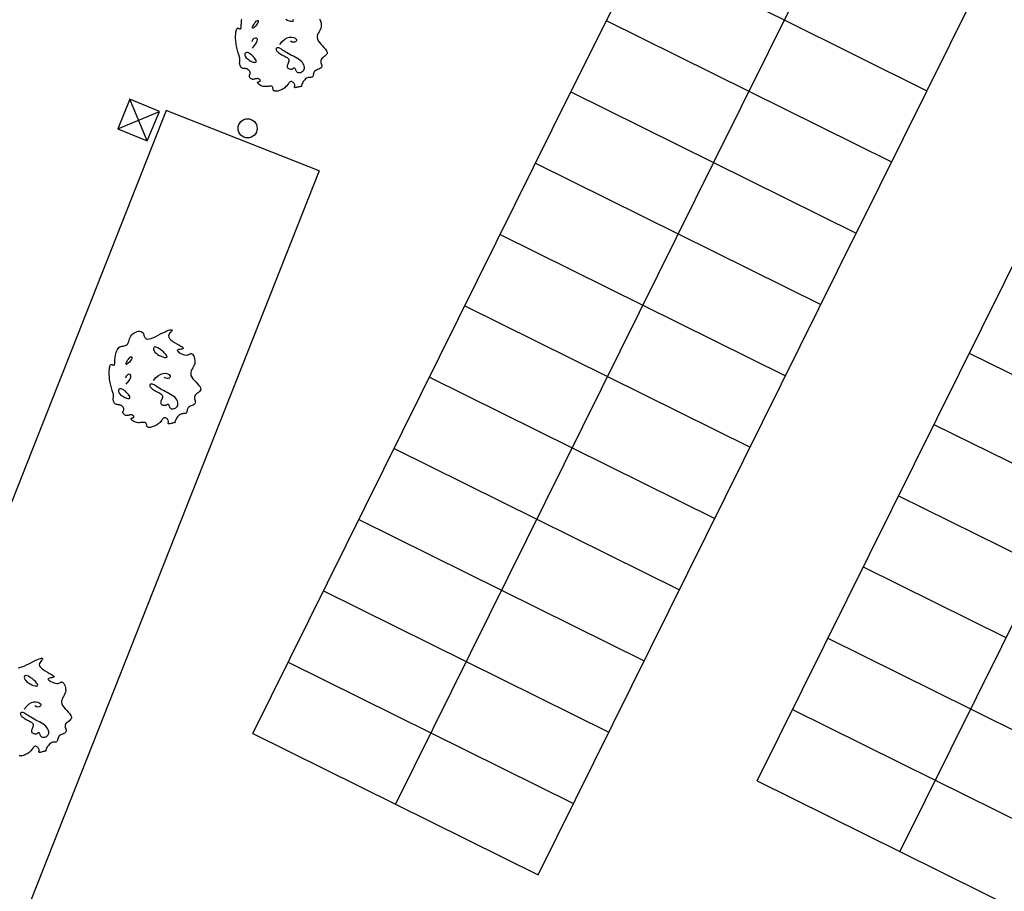
# Model space of a CAD drawing. Units: inches. Extents: x 68714 to 149681, y -103815 to -53791.
# Drawn here: x 103903 to 106996, y -85106 to -82367 of the extents above; entities that cross this region are included whole.
import ezdxf

# ---------------------------------------------------------------- set-up
doc = ezdxf.new("R2010")
doc.units = ezdxf.units.IN
doc.header["$MEASUREMENT"] = 0
doc.layers.add('SCHIO02A viabilit', color=7, linetype='Continuous')

msp = doc.modelspace()

# ---------------------------------------------------------------- linework, layer by layer
at = {"layer": 'SCHIO02A viabilit', "color": 0}
for p, q in [((106411.3, -81026.1), (105634.2, -82594.1)), ((106859.3, -81248.1), (106082.2, -82816.1)), ((106859.3, -81248.1), (106082.2, -82816.1)), ((107307.3, -81470.1), (106530.2, -83038.2)), ((105856.2, -82146.1), (106304.2, -82368.1)), ((105745.2, -82370.1), (106193.2, -82592.1)), ((106304.2, -82368.1), (106752.2, -82590.2)), ((104635.1, -84610.1), (105634.2, -82594.1)), ((105634.2, -82594.1), (106082.2, -82816.1)), ((105634.2, -82594.1), (106082.2, -82816.1)), ((106193.2, -82592.1), (106641.2, -82814.2)), ((104303.6, -82747.8), (104249.3, -82617.2)), ((104363.3, -82652.3), (102789.2, -86637.2)), ((104211.1, -82709.6), (104341.7, -82655.3)), ((104843.5, -82842.6), (104363.3, -82652.3)), ((106219.5, -84758.8), (107218.6, -82742.8)), ((106082.2, -82816.1), (105083.1, -84832.2)), ((105523.2, -82818.1), (105971.2, -83040.1)), ((106082.2, -82816.1), (106530.2, -83038.2)), ((106082.2, -82816.1), (106530.2, -83038.2)), ((104843.7, -82842.1), (103269.6, -86826.9)), ((107666.6, -82964.8), (106667.5, -84980.9)), ((105412.2, -83042.1), (105860.2, -83264.2)), ((105531, -85054.1), (106530.2, -83038.2)), ((105971.2, -83040.1), (106419.2, -83262.2)), ((105301.2, -83266.1), (105749.2, -83488.2)), ((105860.2, -83264.2), (106308.2, -83486.2)), ((106885.5, -83414.8), (107333.5, -83636.8)), ((105190.2, -83490.1), (105638.2, -83712.2)), ((105749.2, -83488.2), (106197.2, -83710.2)), ((106774.5, -83638.8), (107222.5, -83860.8)), ((105079.1, -83714.1), (105527.2, -83936.2)), ((105638.2, -83712.2), (106086.2, -83934.2)), ((106663.5, -83862.8), (107111.5, -84084.8)), ((104968.1, -83938.1), (105416.1, -84160.2)), ((105527.2, -83936.2), (105975.2, -84158.2)), ((106552.5, -84086.8), (107000.5, -84308.8)), ((104857.1, -84162.1), (105305.1, -84384.2)), ((105416.1, -84160.2), (105864.1, -84382.2)), ((106441.5, -84310.8), (106889.5, -84532.9)), ((104746.1, -84386.1), (105194.1, -84608.2)), ((105305.1, -84384.2), (105753.1, -84606.2)), ((106330.5, -84534.8), (106778.5, -84756.9)), ((106889.5, -84532.9), (107337.5, -84754.9)), ((104635.1, -84610.1), (105083.1, -84832.2)), ((105194.1, -84608.2), (105642.1, -84830.2)), ((106219.5, -84758.8), (106667.5, -84980.9)), ((106778.5, -84756.9), (107226.5, -84978.9)), ((105083.1, -84832.2), (105531, -85054.1)), ((106667.5, -84980.9), (107115.4, -85202.8))]:
    msp.add_line(p, q, dxfattribs=at)
for points in [[(104803.8, -82551.4), (104801.1, -82553.3), (104798.4, -82555.8), (104796, -82558.7), (104793.7, -82561.7), (104791.8, -82564.8), (104790.1, -82567.8), (104788.9, -82570.4), (104788.1, -82572.6), (104787.7, -82574.2), (104787.7, -82575.2), (104787.9, -82575.9), (104788.1, -82576.2), (104788.3, -82576.3), (104788.2, -82576.4), (104787.6, -82576.5), (104786.6, -82576.7), (104784.9, -82577.1), (104782.6, -82577.7), (104780.1, -82578.4), (104777.3, -82579.1), (104774.6, -82579.7), (104772, -82580.3), (104769.8, -82580.7), (104768, -82580.8), (104767, -82580.6), (104766.5, -82580.1), (104766.4, -82579.3), (104766.6, -82578.3), (104766.8, -82577), (104767.1, -82575.5), (104767.2, -82573.8), (104766.9, -82572), (104766.2, -82570), (104765.1, -82568), (104763.7, -82566.1), (104762, -82564.4), (104760.2, -82563), (104758.2, -82561.9), (104756.2, -82561.4), (104754.3, -82561.5), (104752.4, -82562.3), (104750.6, -82563.8), (104748.8, -82565.7), (104747, -82568), (104745, -82570.6), (104743, -82573.3), (104740.7, -82576), (104738.2, -82578.6), (104735.4, -82581), (104732.4, -82583.2), (104729.2, -82585.1), (104725.9, -82586.8), (104722.6, -82588.3), (104719.4, -82589.6), (104716.3, -82590.5), (104713.4, -82591.3), (104710.8, -82591.8), (104708.4, -82592), (104706.3, -82592), (104704.4, -82591.7), (104702.8, -82591.2), (104701.5, -82590.4), (104700.5, -82589.4), (104699.7, -82588.1), (104699.2, -82586.6), (104698.8, -82585), (104698.5, -82583.2), (104698.1, -82581.5), (104697.6, -82579.9), (104696.8, -82578.4), (104695.6, -82577.3), (104694, -82576.5), (104691.9, -82576.1), (104689.2, -82576.1), (104686.2, -82576.3), (104682.9, -82576.6), (104679.3, -82577), (104675.6, -82577.1), (104671.9, -82577.1), (104668.2, -82576.7), (104664.7, -82575.9), (104661.4, -82574.7), (104658.4, -82573.2), (104655.7, -82571.5), (104653.5, -82569.8), (104651.8, -82568.1), (104650.6, -82566.5), (104650.1, -82565.2), (104650.3, -82564.1), (104651.1, -82563.3), (104652.2, -82562.7), (104653.7, -82562.1), (104655.2, -82561.7), (104656.6, -82561.2), (104657.8, -82560.6), (104658.6, -82559.9), (104658.8, -82558.9), (104658.6, -82557.8), (104658, -82556.6), (104656.9, -82555.4), (104655.6, -82554.3), (104654.1, -82553.4), (104652.3, -82552.7), (104650.5, -82552.3), (104648.5, -82552.2), (104646.6, -82552.5), (104644.6, -82552.9), (104642.6, -82553.4), (104640.6, -82554), (104638.6, -82554.4), (104636.7, -82554.7), (104634.7, -82554.6), (104632.9, -82554.2), (104631.1, -82553.5), (104629.5, -82552.5), (104628, -82551.3), (104626.7, -82549.9), (104625.7, -82548.5), (104624.9, -82547), (104624.4, -82545.6), (104624.3, -82544.2), (104624.4, -82543), (104624.7, -82541.8), (104625.2, -82540.6), (104625.7, -82539.5), (104626.2, -82538.3), (104626.7, -82537.2), (104627, -82536), (104627.1, -82534.8), (104627, -82533.5), (104626.7, -82532.2), (104626.2, -82531), (104625.6, -82529.7), (104624.9, -82528.5), (104624, -82527.3), (104623.1, -82526.2), (104622, -82525.2), (104620.9, -82524.3), (104619.7, -82523.4), (104618.4, -82522.7), (104617, -82522.1), (104615.6, -82521.5), (104614.2, -82521.1), (104612.6, -82520.9), (104611.1, -82520.7), (104609.5, -82520.6), (104607.9, -82520.5), (104606.3, -82520.4), (104604.7, -82520.2), (104603.1, -82519.8), (104601.7, -82519.1), (104600.3, -82518.2), (104599, -82517), (104597.8, -82515.5), (104596.7, -82513.7), (104595.8, -82511.8), (104595, -82509.8), (104594.4, -82507.8), (104594, -82505.7), (104593.8, -82503.8), (104593.7, -82501.9), (104593.9, -82500.2), (104594.1, -82498.4), (104594.3, -82496.6), (104594.5, -82494.8), (104594.6, -82492.8), (104594.5, -82490.6), (104594.2, -82488.1), (104593.6, -82485.4), (104592.8, -82482.3), (104591.8, -82479), (104590.6, -82475.5), (104589.4, -82471.7), (104588.1, -82467.7), (104586.9, -82463.6), (104585.7, -82459.3), (104584.7, -82454.9), (104583.8, -82450.4), (104583.1, -82445.8), (104582.4, -82441.2), (104581.9, -82436.5), (104581.6, -82431.8), (104581.3, -82427.1), (104581.2, -82422.4), (104581.2, -82417.7), (104581.4, -82413.3), (104581.7, -82409), (104582.1, -82405.1), (104582.8, -82401.7), (104583.5, -82398.7), (104584.5, -82396.4), (104585.6, -82394.9), (104587, -82394.1), (104588.4, -82393.9), (104590, -82394.2), (104591.5, -82394.8), (104593, -82395.4), (104594.4, -82396), (104595.7, -82396.3), (104596.7, -82396.1), (104597.4, -82395.3), (104597.9, -82393.8), (104598.3, -82391.8), (104598.5, -82389.3), (104598.7, -82386.2), (104598.9, -82382.7), (104599.2, -82378.8), (104599.6, -82374.5), (104600.1, -82369.9), (104600.9, -82365.1)], [(104645.7, -82372.1), (104647.7, -82370.5), (104649.5, -82369.7), (104650.9, -82369.6), (104651.9, -82370.2), (104652.5, -82371.3), (104652.6, -82373), (104652.2, -82375.2), (104651, -82377.8), (104649.3, -82380.6), (104647, -82383.6), (104644.4, -82386.5), (104641.8, -82389.2), (104639.2, -82391.5), (104636.9, -82393.2), (104635.1, -82394), (104634, -82393.9), (104633.8, -82392.6), (104634.3, -82390.4), (104635.4, -82387.6), (104637.1, -82384.3), (104639, -82380.8), (104641.2, -82377.5), (104643.5, -82374.5), (104645.7, -82372.1)], [(104738.5, -82365.9), (104744.2, -82368.6), (104749.7, -82370.6), (104754.8, -82371.8), (104758.9, -82372.2), (104761.7, -82371.5), (104762.7, -82369.7), (104761.8, -82366.7)], [(104844.7, -82364.8), (104846.6, -82368.3), (104848.2, -82372.3), (104849.5, -82376.8), (104850.3, -82381.6), (104850.3, -82386.5), (104849.6, -82391.4), (104848, -82396.1), (104845.8, -82400.7), (104843.3, -82405.2), (104840.9, -82409.7), (104838.8, -82414.2), (104837.4, -82418.7), (104837.1, -82423.5), (104838, -82428.4), (104840.6, -82433.6), (104844.3, -82438.9), (104848.9, -82444.3), (104853.8, -82449.7), (104858.6, -82454.9), (104863, -82459.9), (104866.3, -82464.6), (104868.3, -82468.8), (104868.5, -82472.6), (104867.3, -82475.9), (104865, -82478.9), (104861.9, -82481.7), (104858.5, -82484.3), (104855.2, -82486.9), (104852.3, -82489.5), (104850.1, -82492.3), (104849, -82495.3), (104848.8, -82498.5), (104849.2, -82501.7), (104850, -82504.9), (104850.9, -82508.1), (104851.5, -82511.1), (104851.8, -82513.8), (104851.3, -82516.3), (104849.9, -82518.3), (104847.8, -82520), (104845.1, -82521.5), (104842, -82522.9), (104838.7, -82524.2), (104835.6, -82525.6), (104832.7, -82527.2), (104830.2, -82529), (104828.4, -82531.2), (104827.2, -82533.6), (104826.3, -82536.2), (104825.7, -82538.8), (104825.1, -82541.2), (104824.6, -82543.5), (104823.9, -82545.4), (104822.9, -82546.8), (104821.4, -82547.7), (104819.5, -82548.2), (104817.4, -82548.5), (104814.9, -82548.6), (104812.3, -82548.8), (104809.5, -82549.2), (104806.7, -82550), (104803.8, -82551.4)], [(104634.2, -82456.5), (104644, -82444), (104648.7, -82434.8), (104649.4, -82428.7), (104647.1, -82425.4), (104643.1, -82424.8), (104638.5, -82426.7), (104634.4, -82430.9), (104631.9, -82437.1)], [(104720.1, -82445), (104727.8, -82435.4), (104735.6, -82428.6), (104743.1, -82424.3), (104750.3, -82422.2), (104756.8, -82421.7), (104762.5, -82422.7), (104767.1, -82424.5), (104770.4, -82427), (104772.1, -82429.8), (104772.5, -82432.5), (104771.6, -82434.9), (104769.6, -82436.9), (104766.6, -82438.1), (104762.9, -82438.3), (104758.5, -82437.3), (104753.6, -82434.9)], [(104621.3, -82471.4), (104618.3, -82470.5), (104615.6, -82470.5), (104613.4, -82471.1), (104611.8, -82472.4), (104610.6, -82474.1), (104610.1, -82476.2), (104610.2, -82478.6), (104610.9, -82481.2), (104612.4, -82483.8), (104614.5, -82486.5), (104617.1, -82489.1), (104620.1, -82491.6), (104623.3, -82493.9), (104626.7, -82496), (104630.2, -82497.8), (104633.5, -82499.3), (104636.6, -82500.4), (104639.4, -82501.1), (104641.9, -82501.3), (104643.9, -82501.1), (104645.4, -82500.4), (104646.2, -82499.1), (104646.3, -82497.4), (104645.6, -82495), (104644, -82492.2), (104641.7, -82488.9), (104638.9, -82485.4), (104635.6, -82481.9), (104632, -82478.5), (104628.4, -82475.5), (104624.7, -82473.1), (104621.3, -82471.4)], [(104787.8, -82498.4), (104783.7, -82494.9), (104779, -82491.6), (104773.8, -82488.4), (104768.3, -82485.2), (104762.7, -82482.2), (104757, -82479.2), (104751.4, -82476.3), (104746.1, -82473.3), (104741.2, -82470.5), (104736.7, -82467.7), (104732.6, -82465), (104728.9, -82462.5), (104725.5, -82460.3), (104722.4, -82458.5), (104719.6, -82457), (104717.1, -82456), (104714.8, -82455.5), (104712.8, -82455.5), (104711.1, -82455.8), (104709.8, -82456.6), (104708.9, -82457.7), (104708.3, -82459), (104708.2, -82460.5), (104708.6, -82462.2), (104709.5, -82464), (104710.9, -82465.9), (104712.7, -82467.8), (104714.9, -82469.7), (104717.4, -82471.7), (104720.2, -82473.7), (104723.3, -82475.6), (104726.6, -82477.4), (104730.1, -82479.2), (104733.6, -82481), (104737.1, -82482.7), (104740.3, -82484.5), (104743.1, -82486.3), (104745.5, -82488.3), (104747.3, -82490.4), (104748.3, -82492.8), (104748.6, -82495.3), (104748.1, -82498), (104747.2, -82500.8), (104746, -82503.7), (104744.8, -82506.5), (104743.7, -82509.3), (104742.9, -82511.9), (104742.7, -82514.2), (104743.1, -82516.3), (104744.2, -82518.2), (104745.8, -82519.7), (104747.7, -82520.9), (104749.9, -82521.8), (104752.2, -82522.3), (104754.6, -82522.6), (104756.7, -82522.5), (104758.7, -82522), (104760.4, -82521.3), (104761.9, -82520.5), (104763.3, -82519.8), (104764.4, -82519.1), (104765.4, -82518.7), (104766.2, -82518.6), (104767, -82519), (104767.6, -82520), (104768.2, -82521.5), (104768.8, -82523.3), (104769.6, -82525.2), (104770.5, -82527.2), (104771.6, -82529.1), (104773.1, -82530.8), (104774.9, -82532.2), (104777.1, -82533), (104779.7, -82533.3), (104782.5, -82533.2), (104785.3, -82532.6), (104788.1, -82531.6), (104790.7, -82530.1), (104793, -82528.1), (104794.9, -82525.8), (104796.2, -82523.1), (104797, -82520), (104797.1, -82516.6), (104796.6, -82513.1), (104795.5, -82509.5), (104793.7, -82505.7), (104791.1, -82502), (104787.8, -82498.4)], [(104341.7, -82655.3), (104249.3, -82617.2), (104211.1, -82709.6), (104303.6, -82747.8), (104341.7, -82655.3)], [(104406.9, -83607.7), (104404.1, -83609.7), (104401.4, -83612.2), (104399, -83615.1), (104396.7, -83618.1), (104394.8, -83621.2), (104393.1, -83624.1), (104391.9, -83626.8), (104391.1, -83629), (104390.7, -83630.5), (104390.7, -83631.6), (104390.9, -83632.3), (104391.2, -83632.6), (104391.3, -83632.7), (104391.2, -83632.8), (104390.7, -83632.9), (104389.6, -83633.1), (104387.9, -83633.5), (104385.6, -83634.1), (104383.1, -83634.8), (104380.3, -83635.5), (104377.6, -83636.1), (104375, -83636.7), (104372.8, -83637.1), (104371.1, -83637.2), (104370, -83637), (104369.5, -83636.5), (104369.4, -83635.7), (104369.6, -83634.7), (104369.8, -83633.4), (104370.1, -83631.9), (104370.2, -83630.2), (104369.9, -83628.4), (104369.2, -83626.4), (104368.1, -83624.4), (104366.7, -83622.5), (104365.1, -83620.8), (104363.2, -83619.3), (104361.2, -83618.3), (104359.3, -83617.8), (104357.3, -83617.9), (104355.4, -83618.7), (104353.6, -83620.2), (104351.8, -83622.1), (104350, -83624.4), (104348.1, -83627), (104346, -83629.7), (104343.7, -83632.4), (104341.2, -83635), (104338.4, -83637.4), (104335.4, -83639.6), (104332.2, -83641.5), (104328.9, -83643.2), (104325.6, -83644.7), (104322.4, -83645.9), (104319.3, -83646.9), (104316.4, -83647.7), (104313.8, -83648.2), (104311.4, -83648.4), (104309.3, -83648.4), (104307.4, -83648.1), (104305.9, -83647.6), (104304.5, -83646.8), (104303.5, -83645.8), (104302.7, -83644.5), (104302.2, -83643), (104301.8, -83641.3), (104301.5, -83639.6), (104301.1, -83637.9), (104300.6, -83636.2), (104299.8, -83634.8), (104298.6, -83633.6), (104297, -83632.9), (104294.9, -83632.5), (104292.2, -83632.5), (104289.2, -83632.7), (104285.9, -83633), (104282.3, -83633.3), (104278.6, -83633.5), (104274.9, -83633.5), (104271.2, -83633.1), (104267.7, -83632.3), (104264.4, -83631), (104261.4, -83629.6), (104258.7, -83627.9), (104256.5, -83626.2), (104254.8, -83624.5), (104253.6, -83622.9), (104253.1, -83621.5), (104253.3, -83620.5), (104254.1, -83619.7), (104255.2, -83619), (104256.7, -83618.5), (104258.2, -83618.1), (104259.6, -83617.6), (104260.8, -83617), (104261.6, -83616.2), (104261.8, -83615.3), (104261.6, -83614.2), (104261, -83613), (104259.9, -83611.8), (104258.6, -83610.7), (104257.1, -83609.8), (104255.3, -83609.1), (104253.5, -83608.7), (104251.6, -83608.6), (104249.6, -83608.9), (104247.6, -83609.3), (104245.6, -83609.8), (104243.6, -83610.4), (104241.6, -83610.8), (104239.7, -83611), (104237.8, -83611), (104235.9, -83610.6), (104234.1, -83609.9), (104232.5, -83608.9), (104231, -83607.6), (104229.7, -83606.3), (104228.7, -83604.9), (104227.9, -83603.4), (104227.4, -83602), (104227.3, -83600.6), (104227.4, -83599.4), (104227.7, -83598.1), (104228.2, -83597), (104228.7, -83595.8), (104229.2, -83594.7), (104229.7, -83593.5), (104230, -83592.4), (104230.1, -83591.1), (104230, -83589.9), (104229.7, -83588.6), (104229.2, -83587.3), (104228.6, -83586.1), (104227.9, -83584.9), (104227, -83583.7), (104226.1, -83582.6), (104225, -83581.6), (104223.9, -83580.6), (104222.7, -83579.8), (104221.4, -83579.1), (104220.1, -83578.4), (104218.6, -83577.9), (104217.2, -83577.5), (104215.6, -83577.2), (104214.1, -83577.1), (104212.5, -83577), (104210.9, -83576.9), (104209.3, -83576.8), (104207.7, -83576.5), (104206.1, -83576.1), (104204.7, -83575.5), (104203.3, -83574.6), (104202, -83573.4), (104200.8, -83571.9), (104199.7, -83570.1), (104198.8, -83568.2), (104198, -83566.2), (104197.4, -83564.1), (104197, -83562.1), (104196.8, -83560.1), (104196.7, -83558.3), (104196.9, -83556.5), (104197.1, -83554.8), (104197.3, -83553), (104197.5, -83551.2), (104197.6, -83549.2), (104197.5, -83547), (104197.2, -83544.5), (104196.6, -83541.7), (104195.8, -83538.7), (104194.8, -83535.4), (104193.6, -83531.9), (104192.4, -83528.1), (104191.1, -83524.1), (104189.9, -83520), (104188.8, -83515.7), (104187.7, -83511.3), (104186.8, -83506.8), (104186.1, -83502.2), (104185.4, -83497.6), (104184.9, -83492.9), (104184.6, -83488.2), (104184.3, -83483.4), (104184.2, -83478.8), (104184.2, -83474.1), (104184.4, -83469.7), (104184.7, -83465.4), (104185.2, -83461.5), (104185.8, -83458), (104186.6, -83455.1), (104187.5, -83452.8), (104188.7, -83451.2), (104190, -83450.5), (104191.4, -83450.3), (104193, -83450.6), (104194.5, -83451.2), (104196, -83451.8), (104197.4, -83452.4), (104198.7, -83452.7), (104199.7, -83452.5), (104200.4, -83451.6), (104200.9, -83450.2), (104201.3, -83448.2), (104201.5, -83445.7), (104201.7, -83442.6), (104201.9, -83439.1), (104202.2, -83435.2), (104202.6, -83430.9), (104203.1, -83426.3), (104203.9, -83421.5), (104204.9, -83416.6), (104206.2, -83411.9), (104207.8, -83407.4), (104209.7, -83403.4), (104211.9, -83399.9), (104214.5, -83397.1), (104217.5, -83395.2), (104220.8, -83393.9), (104224.3, -83393.1), (104227.8, -83392.5), (104231.3, -83391.9), (104234.6, -83391.1), (104237.5, -83390), (104240.1, -83388.2), (104242.2, -83385.6), (104243.8, -83382.3), (104245.3, -83378.6), (104246.7, -83374.5), (104248.3, -83370.2), (104250.1, -83365.8), (104252.3, -83361.6), (104255.2, -83357.7), (104258.8, -83354.2), (104262.9, -83351.3), (104267.3, -83348.9), (104271.9, -83347.2), (104276.5, -83346.3), (104280.8, -83346.1), (104284.6, -83346.8), (104287.7, -83348.5), (104290, -83351.1), (104291.7, -83354.4), (104293, -83358), (104294.4, -83361.8), (104295.9, -83365.3), (104297.9, -83368.2), (104300.7, -83370.2), (104304.6, -83371), (104309.7, -83370.4), (104315.9, -83368.6), (104322.8, -83365.8), (104330.3, -83362.4), (104337.9, -83358.6), (104345.6, -83354.7), (104352.9, -83350.9), (104359.6, -83347.6), (104365.4, -83345.1), (104370.4, -83343.2), (104374.4, -83342), (104377.6, -83341.5), (104379.8, -83341.5), (104381.1, -83342), (104381.4, -83343.1), (104380.8, -83344.5), (104379.3, -83346.4), (104377.2, -83348.7), (104374.9, -83351.3), (104372.8, -83354.3), (104371.2, -83357.5), (104370.5, -83361), (104371, -83364.8), (104373.3, -83368.7), (104377.3, -83372.9), (104382.9, -83377.1), (104389.4, -83381.3), (104396.2, -83385.3), (104402.9, -83389.1), (104408.8, -83392.6), (104413.4, -83395.6), (104416.2, -83398), (104416.8, -83399.8), (104415.5, -83401.1), (104412.8, -83402), (104409.4, -83402.7), (104405.6, -83403.3), (104402.1, -83404), (104399.4, -83405), (104398, -83406.3), (104398.3, -83408), (104400.2, -83410.2), (104403.2, -83412.5), (104407.1, -83414.8), (104411.6, -83417), (104416.3, -83418.8), (104421, -83420.1), (104425.3, -83420.8), (104428.9, -83420.7), (104431.9, -83420), (104434.5, -83419), (104436.6, -83417.8), (104438.5, -83416.7), (104440.3, -83416), (104442, -83415.9), (104443.8, -83416.7), (104445.7, -83418.5), (104447.7, -83421.2), (104449.6, -83424.6), (104451.2, -83428.7), (104452.5, -83433.2), (104453.3, -83438), (104453.3, -83442.9), (104452.6, -83447.8), (104451, -83452.5), (104448.8, -83457.1), (104446.4, -83461.6), (104443.9, -83466), (104441.8, -83470.5), (104440.4, -83475.1), (104440.1, -83479.9), (104441, -83484.8), (104443.6, -83490), (104447.3, -83495.3), (104451.9, -83500.7), (104456.8, -83506.1), (104461.6, -83511.3), (104466, -83516.3), (104469.3, -83521), (104471.3, -83525.2), (104471.5, -83529), (104470.3, -83532.3), (104468, -83535.3), (104464.9, -83538.1), (104461.5, -83540.7), (104458.2, -83543.3), (104455.3, -83545.9), (104453.1, -83548.7), (104452, -83551.7), (104451.8, -83554.8), (104452.2, -83558.1), (104453, -83561.3), (104453.9, -83564.5), (104454.6, -83567.5), (104454.8, -83570.2), (104454.3, -83572.6), (104452.9, -83574.7), (104450.8, -83576.4), (104448.1, -83577.9), (104445, -83579.2), (104441.8, -83580.6), (104438.6, -83582), (104435.7, -83583.6), (104433.2, -83585.4), (104431.4, -83587.6), (104430.2, -83590), (104429.3, -83592.6), (104428.7, -83595.2), (104428.2, -83597.6), (104427.6, -83599.9), (104426.9, -83601.8), (104425.9, -83603.2), (104424.4, -83604.1), (104422.5, -83604.6), (104420.4, -83604.8), (104417.9, -83605), (104415.3, -83605.2), (104412.5, -83605.6), (104409.7, -83606.4), (104406.9, -83607.7)], [(104332, -83396.2), (104328.2, -83395.6), (104325.5, -83396.3), (104323.8, -83398.1), (104323.2, -83400.8), (104323.7, -83404.1), (104325.2, -83407.8), (104327.8, -83411.7), (104331.5, -83415.5), (104336.2, -83419.1), (104341.5, -83422.3), (104347.2, -83424.9), (104352.7, -83427), (104357.8, -83428.2), (104361.9, -83428.6), (104364.7, -83427.9), (104365.7, -83426.1), (104364.8, -83423.1), (104362.1, -83419.2), (104358.1, -83414.7), (104353.2, -83410.1), (104347.7, -83405.5), (104342.1, -83401.4), (104336.7, -83398.2), (104332, -83396.2)], [(104248.7, -83428.5), (104250.7, -83426.9), (104252.5, -83426.1), (104253.9, -83426), (104254.9, -83426.6), (104255.6, -83427.7), (104255.6, -83429.4), (104255.2, -83431.6), (104254.1, -83434.1), (104252.3, -83437), (104250, -83440), (104247.4, -83442.9), (104244.8, -83445.6), (104242.2, -83447.9), (104239.9, -83449.6), (104238.1, -83450.4), (104237, -83450.3), (104236.8, -83449), (104237.3, -83446.8), (104238.4, -83443.9), (104240.1, -83440.7), (104242, -83437.2), (104244.2, -83433.9), (104246.5, -83430.9), (104248.7, -83428.5)], [(104237.2, -83512.9), (104247, -83500.4), (104251.7, -83491.2), (104252.4, -83485.1), (104250.1, -83481.8), (104246.1, -83481.2), (104241.5, -83483.1), (104237.4, -83487.2), (104234.9, -83493.5)], [(104323.2, -83501.4), (104330.8, -83491.8), (104338.6, -83485), (104346.1, -83480.7), (104353.3, -83478.6), (104359.8, -83478.1), (104365.5, -83479), (104370.1, -83480.9), (104373.4, -83483.4), (104375.1, -83486.1), (104375.5, -83488.9), (104374.6, -83491.3), (104372.6, -83493.2), (104369.6, -83494.4), (104365.9, -83494.7), (104361.5, -83493.7), (104356.6, -83491.3)], [(104224.3, -83527.7), (104221.3, -83526.9), (104218.6, -83526.8), (104216.5, -83527.5), (104214.8, -83528.7), (104213.6, -83530.5), (104213.1, -83532.6), (104213.2, -83535), (104213.9, -83537.6), (104215.4, -83540.2), (104217.5, -83542.9), (104220.1, -83545.5), (104223.1, -83548), (104226.4, -83550.3), (104229.7, -83552.4), (104233.2, -83554.2), (104236.5, -83555.7), (104239.6, -83556.8), (104242.5, -83557.5), (104244.9, -83557.7), (104246.9, -83557.5), (104248.4, -83556.8), (104249.2, -83555.5), (104249.3, -83553.8), (104248.6, -83551.4), (104247, -83548.5), (104244.7, -83545.3), (104241.9, -83541.8), (104238.6, -83538.3), (104235, -83534.9), (104231.4, -83531.9), (104227.7, -83529.5), (104224.3, -83527.7)], [(104390.8, -83554.8), (104386.7, -83551.3), (104382, -83548), (104376.8, -83544.8), (104371.3, -83541.6), (104365.7, -83538.6), (104360, -83535.6), (104354.4, -83532.6), (104349.1, -83529.7), (104344.2, -83526.8), (104339.7, -83524), (104335.6, -83521.4), (104331.9, -83518.9), (104328.5, -83516.7), (104325.4, -83514.8), (104322.6, -83513.4), (104320.1, -83512.4), (104317.8, -83511.9), (104315.8, -83511.8), (104314.2, -83512.2), (104312.8, -83513), (104311.9, -83514), (104311.3, -83515.4), (104311.2, -83516.9), (104311.6, -83518.6), (104312.5, -83520.4), (104313.9, -83522.2), (104315.7, -83524.2), (104317.9, -83526.1), (104320.4, -83528.1), (104323.2, -83530), (104326.3, -83532), (104329.6, -83533.8), (104333.1, -83535.6), (104336.6, -83537.3), (104340.1, -83539.1), (104343.3, -83540.9), (104346.1, -83542.7), (104348.5, -83544.7), (104350.3, -83546.8), (104351.3, -83549.1), (104351.6, -83551.7), (104351.1, -83554.4), (104350.2, -83557.2), (104349, -83560.1), (104347.8, -83562.9), (104346.7, -83565.7), (104345.9, -83568.2), (104345.7, -83570.6), (104346.1, -83572.7), (104347.2, -83574.5), (104348.8, -83576.1), (104350.7, -83577.3), (104352.9, -83578.2), (104355.2, -83578.7), (104357.6, -83579), (104359.7, -83578.8), (104361.7, -83578.4), (104363.4, -83577.7), (104364.9, -83576.9), (104366.3, -83576.1), (104367.4, -83575.5), (104368.4, -83575.1), (104369.2, -83575), (104370, -83575.4), (104370.6, -83576.4), (104371.2, -83577.9), (104371.8, -83579.6), (104372.6, -83581.6), (104373.5, -83583.6), (104374.6, -83585.5), (104376.1, -83587.2), (104377.9, -83588.5), (104380.1, -83589.4), (104382.7, -83589.7), (104385.5, -83589.6), (104388.3, -83589), (104391.1, -83587.9), (104393.7, -83586.4), (104396, -83584.5), (104397.9, -83582.2), (104399.2, -83579.4), (104400, -83576.4), (104400.1, -83573), (104399.7, -83569.5), (104398.5, -83565.8), (104396.7, -83562.1), (104394.1, -83558.4), (104390.8, -83554.8)], [(103898.6, -84403.3), (103903.7, -84402.7), (103909.9, -84400.8), (103916.8, -84398.1), (103924.3, -84394.6), (103932, -84390.8), (103939.6, -84386.9), (103946.9, -84383.1), (103953.6, -84379.9), (103959.4, -84377.3), (103964.4, -84375.5), (103968.5, -84374.3), (103971.6, -84373.7), (103973.8, -84373.7), (103975.1, -84374.2), (103975.5, -84375.3), (103974.9, -84376.8), (103973.4, -84378.7), (103971.3, -84380.9), (103969, -84383.6), (103966.8, -84386.5), (103965.2, -84389.8), (103964.5, -84393.3), (103965.1, -84397), (103967.3, -84401), (103971.4, -84405.1), (103976.9, -84409.3), (103983.4, -84413.5), (103990.3, -84417.5), (103996.9, -84421.3), (104002.9, -84424.8), (104007.5, -84427.8), (104010.3, -84430.2), (104010.8, -84432), (104009.5, -84433.3), (104006.9, -84434.2), (104003.4, -84434.9), (103999.7, -84435.6), (103996.2, -84436.3), (103993.5, -84437.2), (103992.1, -84438.5), (103992.4, -84440.3), (103994.2, -84442.4), (103997.2, -84444.7), (104001.2, -84447), (104005.6, -84449.2), (104010.4, -84451), (104015, -84452.4), (104019.3, -84453), (104022.9, -84452.9), (104026, -84452.2), (104028.5, -84451.2), (104030.7, -84450), (104032.6, -84449), (104034.3, -84448.3), (104036, -84448.2), (104037.8, -84448.9), (104039.8, -84450.7), (104041.8, -84453.4), (104043.6, -84456.9), (104045.3, -84460.9), (104046.6, -84465.5), (104047.3, -84470.2), (104047.4, -84475.2), (104046.7, -84480), (104045.1, -84484.7), (104042.9, -84489.3), (104040.4, -84493.8), (104037.9, -84498.3), (104035.9, -84502.8), (104034.5, -84507.4), (104034.1, -84512.1), (104035.1, -84517), (104037.6, -84522.2), (104041.4, -84527.5), (104045.9, -84532.9), (104050.8, -84538.3), (104055.7, -84543.5), (104060, -84548.5), (104063.3, -84553.2), (104065.3, -84557.4), (104065.5, -84561.2), (104064.3, -84564.5), (104062, -84567.5), (104059, -84570.3), (104055.6, -84572.9), (104052.2, -84575.5), (104049.3, -84578.1), (104047.2, -84580.9), (104046.1, -84583.9), (104045.9, -84587.1), (104046.3, -84590.3), (104047, -84593.6), (104047.9, -84596.7), (104048.6, -84599.7), (104048.8, -84602.5), (104048.4, -84604.9), (104047, -84606.9), (104044.8, -84608.6), (104042.1, -84610.1), (104039, -84611.5), (104035.8, -84612.8), (104032.6, -84614.2), (104029.7, -84615.8), (104027.3, -84617.7), (104025.5, -84619.8), (104024.2, -84622.3), (104023.3, -84624.8), (104022.7, -84627.4), (104022.2, -84629.8), (104021.6, -84632.1), (104020.9, -84634), (104019.9, -84635.4), (104018.4, -84636.3), (104016.6, -84636.8), (104014.4, -84637.1), (104012, -84637.2), (104009.3, -84637.4), (104006.6, -84637.8), (104003.7, -84638.6), (104000.9, -84640)], [(103926, -84428.4), (103922.3, -84427.8), (103919.5, -84428.5), (103917.9, -84430.3), (103917.3, -84433), (103917.7, -84436.3), (103919.2, -84440), (103921.8, -84443.9), (103925.5, -84447.7), (103930.2, -84451.3), (103935.6, -84454.5), (103941.2, -84457.2), (103946.8, -84459.2), (103951.8, -84460.4), (103955.9, -84460.8), (103958.7, -84460.1), (103959.8, -84458.3), (103958.8, -84455.3), (103956.2, -84451.4), (103952.2, -84447), (103947.2, -84442.3), (103941.8, -84437.7), (103936.1, -84433.7), (103930.8, -84430.4), (103926, -84428.4)], [(103917.2, -84533.6), (103924.9, -84524), (103932.6, -84517.2), (103940.2, -84513), (103947.3, -84510.8), (103953.9, -84510.4), (103959.6, -84511.3), (103964.2, -84513.2), (103967.4, -84515.7), (103969.2, -84518.4), (103969.5, -84521.1), (103968.6, -84523.5), (103966.6, -84525.5), (103963.7, -84526.7), (103959.9, -84526.9), (103955.5, -84525.9), (103950.6, -84523.5)], [(103984.8, -84587), (103980.8, -84583.6), (103976.1, -84580.2), (103970.9, -84577), (103965.4, -84573.9), (103959.7, -84570.8), (103954, -84567.8), (103948.4, -84564.9), (103943.1, -84562), (103938.2, -84559.1), (103933.8, -84556.3), (103929.7, -84553.6), (103925.9, -84551.1), (103922.5, -84548.9), (103919.4, -84547.1), (103916.7, -84545.6), (103914.1, -84544.6), (103911.9, -84544.1), (103909.9, -84544.1), (103908.2, -84544.5), (103906.9, -84545.2), (103905.9, -84546.3), (103905.4, -84547.6), (103905.3, -84549.1), (103905.7, -84550.8), (103906.6, -84552.6), (103907.9, -84554.5), (103909.7, -84556.4), (103911.9, -84558.4), (103914.4, -84560.3), (103917.3, -84562.3), (103920.4, -84564.2), (103923.7, -84566), (103927.2, -84567.8), (103930.7, -84569.6), (103934.1, -84571.3), (103937.3, -84573.1), (103940.2, -84574.9), (103942.6, -84576.9), (103944.3, -84579), (103945.4, -84581.4), (103945.6, -84583.9), (103945.2, -84586.6), (103944.2, -84589.4), (103943.1, -84592.3), (103941.8, -84595.1), (103940.7, -84597.9), (103940, -84600.5), (103939.7, -84602.9), (103940.2, -84605), (103941.3, -84606.8), (103942.8, -84608.3), (103944.8, -84609.5), (103947, -84610.4), (103949.3, -84611), (103951.6, -84611.2), (103953.8, -84611.1), (103955.7, -84610.6), (103957.5, -84609.9), (103959, -84609.2), (103960.3, -84608.4), (103961.4, -84607.7), (103962.4, -84607.3), (103963.3, -84607.2), (103964, -84607.7), (103964.6, -84608.7), (103965.2, -84610.1), (103965.9, -84611.9), (103966.6, -84613.8), (103967.5, -84615.8), (103968.7, -84617.8), (103970.1, -84619.5), (103971.9, -84620.8), (103974.2, -84621.6), (103976.7, -84622), (103979.5, -84621.8), (103982.3, -84621.2), (103985.1, -84620.2), (103987.7, -84618.7), (103990, -84616.7), (103991.9, -84614.4), (103993.3, -84611.7), (103994, -84608.6), (103994.2, -84605.3), (103993.7, -84601.7), (103992.5, -84598.1), (103990.7, -84594.4), (103988.1, -84590.7), (103984.8, -84587)], [(104000.9, -84640), (103998.1, -84641.9), (103995.5, -84644.4), (103993, -84647.3), (103990.8, -84650.4), (103988.8, -84653.4), (103987.2, -84656.4), (103985.9, -84659), (103985.1, -84661.2), (103984.8, -84662.8), (103984.8, -84663.8), (103985, -84664.5), (103985.2, -84664.8), (103985.3, -84665), (103985.2, -84665), (103984.7, -84665.1), (103983.6, -84665.3), (103981.9, -84665.7), (103979.7, -84666.3), (103977.1, -84667), (103974.4, -84667.7), (103971.6, -84668.4), (103969, -84668.9), (103966.8, -84669.3), (103965.1, -84669.4), (103964, -84669.2), (103963.5, -84668.7), (103963.4, -84667.9), (103963.6, -84666.9), (103963.9, -84665.6), (103964.1, -84664.1), (103964.2, -84662.5), (103964, -84660.6), (103963.3, -84658.7), (103962.2, -84656.7), (103960.8, -84654.7), (103959.1, -84653), (103957.2, -84651.6), (103955.3, -84650.5), (103953.3, -84650), (103951.3, -84650.1), (103949.5, -84651), (103947.7, -84652.4), (103945.9, -84654.3), (103944, -84656.6), (103942.1, -84659.2), (103940, -84661.9), (103937.7, -84664.6), (103935.2, -84667.2), (103932.4, -84669.6), (103929.4, -84671.8), (103926.2, -84673.7), (103923, -84675.5), (103919.7, -84676.9), (103916.5, -84678.2), (103913.4, -84679.2), (103910.5, -84679.9), (103907.8, -84680.4), (103905.4, -84680.6), (103903.3, -84680.6), (103901.5, -84680.3)]]:
    msp.add_lwpolyline(points, dxfattribs=at)
msp.add_circle((104618.8, -82708.6), 30, dxfattribs=at)

doc.saveas('drawing.dxf')
